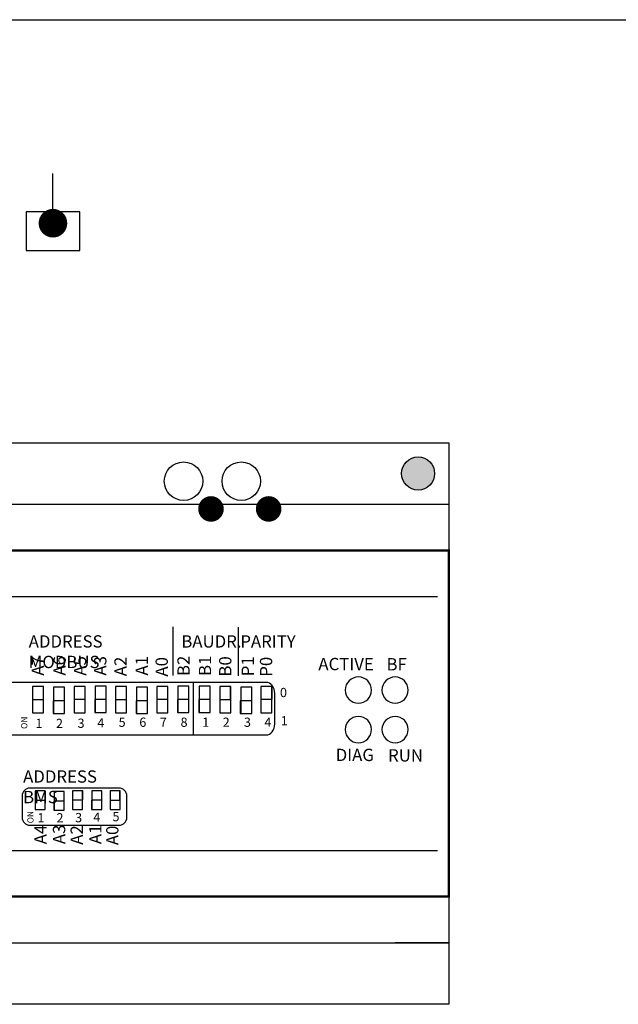
# Model space of a CAD drawing. Extents: x 1248 to 1545, y 163 to 373.
# Drawn here: x 1316 to 1394, y 245 to 373 of the extents above; entities that cross this region are included whole.
import ezdxf

# ---------------------------------------------------------------- set-up
doc = ezdxf.new("R2010")
doc.units = 0
doc.header["$MEASUREMENT"] = 0
doc.layers.add('BENDER', color=7, linetype='CONTINUOUS')
doc.layers.add('Výkres', color=7, linetype='CONTINUOUS')
doc.styles.add('ARIAL', font='Arial')

msp = doc.modelspace()

# ---------------------------------------------------------------- hatches: boundary and pattern name
at = {"layer": 'BENDER'}
h = msp.add_hatch(color=256, dxfattribs=at)
edge = h.paths.add_edge_path()
edge.add_arc((1367.5, 314.43), 2.15, 0, 360)
edge = h.paths.add_edge_path()
edge.add_arc((1276.5, 249.43), 2.15, 0, 360)

# ---------------------------------------------------------------- linework, layer by layer
for p, q in [((1320.02, 348.43), (1320.02, 353.43)), ((1323.52, 348.43), (1320.02, 348.43)), ((1272.5, 310.43), (1371.5, 310.43)), ((1274, 298.43), (1370, 298.43)), ((1274, 298.43), (1370, 298.43)), ((1274, 265.43), (1370, 265.43)), ((1274, 265.43), (1370, 265.43)), ((1272.5, 253.43), (1371.5, 253.43)), ((1371.5, 253.43), (1364.5, 253.43))]:
    msp.add_line(p, q, dxfattribs=at)
msp.add_lwpolyline([(1323.52, 348.43), (1316.52, 348.43), (1316.52, 343.43), (1323.52, 343.43), (1323.52, 348.43)], dxfattribs=at)
msp.add_lwpolyline([(1272.5, 318.43), (1371.5, 318.43), (1371.5, 245.43), (1272.5, 245.43)], close=True, dxfattribs=at)
at = {"layer": 'BENDER', "const_width": 0.3}
msp.add_lwpolyline([(1272.5, 259.43), (1371.5, 259.43), (1371.5, 304.43), (1272.5, 304.43)], close=True, dxfattribs=at)
at = {"layer": 'BENDER'}
for centre, radius in [((1367.5, 314.43), 2.15), ((1337, 313.43), 2.5), ((1344.5, 313.43), 2.5)]:
    msp.add_circle(centre, radius, dxfattribs=at)
for points in [[(1335.61, 294.48), (1335.61, 294.48), (1335.61, 288.16), (1335.61, 288.16)], [(1344.11, 294.44), (1344.11, 294.44), (1344.11, 288.12), (1344.11, 288.12)], [(1338.25, 287.25), (1338.25, 287.25), (1338.25, 280.48), (1338.25, 280.48)]]:
    msp.add_open_spline(points, degree=3, dxfattribs=at)
for points, knots in [([(1311.44, 287.28), (1311.44, 287.28), (1347.74, 287.28), (1347.74, 287.28), (1347.74, 287.28), (1348.35, 287.28), (1348.85, 286.63), (1348.85, 285.83), (1348.85, 285.83), (1348.85, 285.83), (1348.85, 281.89), (1348.85, 281.89), (1348.85, 281.89), (1348.85, 281.09), (1348.35, 280.44), (1347.74, 280.44), (1347.74, 280.44), (1347.74, 280.44), (1311.44, 280.44), (1311.44, 280.44), (1311.44, 280.44), (1310.83, 280.44), (1310.33, 281.09), (1310.33, 281.89), (1310.33, 281.89), (1310.33, 281.89), (1310.33, 285.83), (1310.33, 285.83), (1310.33, 285.83), (1310.33, 286.63), (1310.83, 287.28), (1311.44, 287.28)], [0, 0, 0, 0, 0.125, 0.125, 0.125, 0.125, 0.25, 0.25, 0.25, 0.25, 0.375, 0.375, 0.375, 0.375, 0.5, 0.5, 0.5, 0.5, 0.625, 0.625, 0.625, 0.625, 0.75, 0.75, 0.75, 0.75, 0.875, 0.875, 0.875, 0.875, 1, 1, 1, 1]), ([(1317.38, 286.75), (1317.38, 286.75), (1318.81, 286.75), (1318.81, 286.75), (1318.81, 286.75), (1318.81, 286.75), (1318.81, 283.32), (1318.81, 283.32), (1318.81, 283.32), (1318.81, 283.32), (1317.38, 283.32), (1317.38, 283.32), (1317.38, 283.32), (1317.38, 283.32), (1317.38, 286.75), (1317.38, 286.75)], [0, 0, 0, 0, 0.25, 0.25, 0.25, 0.25, 0.5, 0.5, 0.5, 0.5, 0.75, 0.75, 0.75, 0.75, 1, 1, 1, 1]), ([(1317.38, 286.75), (1317.38, 286.75), (1318.81, 286.75), (1318.81, 286.75), (1318.81, 286.75), (1318.81, 286.75), (1318.81, 285.06), (1318.81, 285.06), (1318.81, 285.06), (1318.81, 285.06), (1317.38, 285.06), (1317.38, 285.06), (1317.38, 285.06), (1317.38, 285.06), (1317.38, 286.75), (1317.38, 286.75)], [0, 0, 0, 0, 0.25, 0.25, 0.25, 0.25, 0.5, 0.5, 0.5, 0.5, 0.75, 0.75, 0.75, 0.75, 1, 1, 1, 1]), ([(1322.76, 286.75), (1322.76, 286.75), (1324.19, 286.75), (1324.19, 286.75), (1324.19, 286.75), (1324.19, 286.75), (1324.19, 283.32), (1324.19, 283.32), (1324.19, 283.32), (1324.19, 283.32), (1322.76, 283.32), (1322.76, 283.32), (1322.76, 283.32), (1322.76, 283.32), (1322.76, 286.75), (1322.76, 286.75)], [0, 0, 0, 0, 0.25, 0.25, 0.25, 0.25, 0.5, 0.5, 0.5, 0.5, 0.75, 0.75, 0.75, 0.75, 1, 1, 1, 1]), ([(1322.76, 286.75), (1322.76, 286.75), (1324.2, 286.75), (1324.2, 286.75), (1324.2, 286.75), (1324.2, 286.75), (1324.2, 285.11), (1324.2, 285.11), (1324.2, 285.11), (1324.2, 285.11), (1322.76, 285.11), (1322.76, 285.11), (1322.76, 285.11), (1322.76, 285.11), (1322.76, 286.75), (1322.76, 286.75)], [0, 0, 0, 0, 0.25, 0.25, 0.25, 0.25, 0.5, 0.5, 0.5, 0.5, 0.75, 0.75, 0.75, 0.75, 1, 1, 1, 1]), ([(1325.49, 286.78), (1325.49, 286.78), (1326.92, 286.78), (1326.92, 286.78), (1326.92, 286.78), (1326.92, 286.78), (1326.92, 283.35), (1326.92, 283.35), (1326.92, 283.35), (1326.92, 283.35), (1325.49, 283.35), (1325.49, 283.35), (1325.49, 283.35), (1325.49, 283.35), (1325.49, 286.78), (1325.49, 286.78)], [0, 0, 0, 0, 0.25, 0.25, 0.25, 0.25, 0.5, 0.5, 0.5, 0.5, 0.75, 0.75, 0.75, 0.75, 1, 1, 1, 1]), ([(1328.14, 286.75), (1328.14, 286.75), (1329.57, 286.75), (1329.57, 286.75), (1329.57, 286.75), (1329.57, 286.75), (1329.57, 283.32), (1329.57, 283.32), (1329.57, 283.32), (1329.57, 283.32), (1328.14, 283.32), (1328.14, 283.32), (1328.14, 283.32), (1328.14, 283.32), (1328.14, 286.75), (1328.14, 286.75)], [0, 0, 0, 0, 0.25, 0.25, 0.25, 0.25, 0.5, 0.5, 0.5, 0.5, 0.75, 0.75, 0.75, 0.75, 1, 1, 1, 1]), ([(1328.14, 286.75), (1328.14, 286.75), (1329.57, 286.75), (1329.57, 286.75), (1329.57, 286.75), (1329.57, 286.75), (1329.57, 285.06), (1329.57, 285.06), (1329.57, 285.06), (1329.57, 285.06), (1328.14, 285.06), (1328.14, 285.06), (1328.14, 285.06), (1328.14, 285.06), (1328.14, 286.75), (1328.14, 286.75)], [0, 0, 0, 0, 0.25, 0.25, 0.25, 0.25, 0.5, 0.5, 0.5, 0.5, 0.75, 0.75, 0.75, 0.75, 1, 1, 1, 1]), ([(1333.52, 286.75), (1333.52, 286.75), (1334.95, 286.75), (1334.95, 286.75), (1334.95, 286.75), (1334.95, 286.75), (1334.95, 283.32), (1334.95, 283.32), (1334.95, 283.32), (1334.95, 283.32), (1333.52, 283.32), (1333.52, 283.32), (1333.52, 283.32), (1333.52, 283.32), (1333.52, 286.75), (1333.52, 286.75)], [0, 0, 0, 0, 0.25, 0.25, 0.25, 0.25, 0.5, 0.5, 0.5, 0.5, 0.75, 0.75, 0.75, 0.75, 1, 1, 1, 1]), ([(1333.52, 286.75), (1333.52, 286.75), (1334.96, 286.75), (1334.96, 286.75), (1334.96, 286.75), (1334.96, 286.75), (1334.96, 285.11), (1334.96, 285.11), (1334.96, 285.11), (1334.96, 285.11), (1333.52, 285.11), (1333.52, 285.11), (1333.52, 285.11), (1333.52, 285.11), (1333.52, 286.75), (1333.52, 286.75)], [0, 0, 0, 0, 0.25, 0.25, 0.25, 0.25, 0.5, 0.5, 0.5, 0.5, 0.75, 0.75, 0.75, 0.75, 1, 1, 1, 1]), ([(1336.25, 286.78), (1336.25, 286.78), (1337.68, 286.78), (1337.68, 286.78), (1337.68, 286.78), (1337.68, 286.78), (1337.68, 283.35), (1337.68, 283.35), (1337.68, 283.35), (1337.68, 283.35), (1336.25, 283.35), (1336.25, 283.35), (1336.25, 283.35), (1336.25, 283.35), (1336.25, 286.78), (1336.25, 286.78)], [0, 0, 0, 0, 0.25, 0.25, 0.25, 0.25, 0.5, 0.5, 0.5, 0.5, 0.75, 0.75, 0.75, 0.75, 1, 1, 1, 1]), ([(1339.04, 286.78), (1339.04, 286.78), (1340.47, 286.78), (1340.47, 286.78), (1340.47, 286.78), (1340.47, 286.78), (1340.47, 283.35), (1340.47, 283.35), (1340.47, 283.35), (1340.47, 283.35), (1339.04, 283.35), (1339.04, 283.35), (1339.04, 283.35), (1339.04, 283.35), (1339.04, 286.78), (1339.04, 286.78)], [0, 0, 0, 0, 0.25, 0.25, 0.25, 0.25, 0.5, 0.5, 0.5, 0.5, 0.75, 0.75, 0.75, 0.75, 1, 1, 1, 1]), ([(1341.7, 286.75), (1341.7, 286.75), (1343.13, 286.75), (1343.13, 286.75), (1343.13, 286.75), (1343.13, 286.75), (1343.13, 283.32), (1343.13, 283.32), (1343.13, 283.32), (1343.13, 283.32), (1341.7, 283.32), (1341.7, 283.32), (1341.7, 283.32), (1341.7, 283.32), (1341.7, 286.75), (1341.7, 286.75)], [0, 0, 0, 0, 0.25, 0.25, 0.25, 0.25, 0.5, 0.5, 0.5, 0.5, 0.75, 0.75, 0.75, 0.75, 1, 1, 1, 1]), ([(1341.7, 286.75), (1341.7, 286.75), (1343.12, 286.75), (1343.12, 286.75), (1343.12, 286.75), (1343.12, 286.75), (1343.12, 285.06), (1343.12, 285.06), (1343.12, 285.06), (1343.12, 285.06), (1341.7, 285.06), (1341.7, 285.06), (1341.7, 285.06), (1341.7, 285.06), (1341.7, 286.75), (1341.7, 286.75)], [0, 0, 0, 0, 0.25, 0.25, 0.25, 0.25, 0.5, 0.5, 0.5, 0.5, 0.75, 0.75, 0.75, 0.75, 1, 1, 1, 1]), ([(1347.07, 286.75), (1347.07, 286.75), (1348.5, 286.75), (1348.5, 286.75), (1348.5, 286.75), (1348.5, 286.75), (1348.5, 283.32), (1348.5, 283.32), (1348.5, 283.32), (1348.5, 283.32), (1347.07, 283.32), (1347.07, 283.32), (1347.07, 283.32), (1347.07, 283.32), (1347.07, 286.75), (1347.07, 286.75)], [0, 0, 0, 0, 0.25, 0.25, 0.25, 0.25, 0.5, 0.5, 0.5, 0.5, 0.75, 0.75, 0.75, 0.75, 1, 1, 1, 1]), ([(1347.07, 286.75), (1347.07, 286.75), (1348.51, 286.75), (1348.51, 286.75), (1348.51, 286.75), (1348.51, 286.75), (1348.51, 285.11), (1348.51, 285.11), (1348.51, 285.11), (1348.51, 285.11), (1347.07, 285.11), (1347.07, 285.11), (1347.07, 285.11), (1347.07, 285.11), (1347.07, 286.75), (1347.07, 286.75)], [0, 0, 0, 0, 0.25, 0.25, 0.25, 0.25, 0.5, 0.5, 0.5, 0.5, 0.75, 0.75, 0.75, 0.75, 1, 1, 1, 1]), ([(1358.03, 286.28), (1358.03, 287.22), (1358.79, 287.98), (1359.74, 287.98), (1359.74, 287.98), (1360.68, 287.98), (1361.44, 287.22), (1361.44, 286.28), (1361.44, 286.28), (1361.44, 285.33), (1360.68, 284.57), (1359.74, 284.57), (1359.74, 284.57), (1358.79, 284.57), (1358.03, 285.33), (1358.03, 286.28)], [0, 0, 0, 0, 0.25, 0.25, 0.25, 0.25, 0.5, 0.5, 0.5, 0.5, 0.75, 0.75, 0.75, 0.75, 1, 1, 1, 1]), ([(1362.8, 286.28), (1362.8, 287.22), (1363.57, 287.98), (1364.51, 287.98), (1364.51, 287.98), (1365.45, 287.98), (1366.21, 287.22), (1366.21, 286.28), (1366.21, 286.28), (1366.21, 285.33), (1365.45, 284.57), (1364.51, 284.57), (1364.51, 284.57), (1363.57, 284.57), (1362.8, 285.33), (1362.8, 286.28)], [0, 0, 0, 0, 0.25, 0.25, 0.25, 0.25, 0.5, 0.5, 0.5, 0.5, 0.75, 0.75, 0.75, 0.75, 1, 1, 1, 1]), ([(1362.8, 286.28), (1362.8, 287.22), (1363.57, 287.98), (1364.51, 287.98), (1364.51, 287.98), (1365.45, 287.98), (1366.21, 287.22), (1366.21, 286.28), (1366.21, 286.28), (1366.21, 285.33), (1365.45, 284.57), (1364.51, 284.57), (1364.51, 284.57), (1363.57, 284.57), (1362.8, 285.33), (1362.8, 286.28)], [0, 0, 0, 0, 0.25, 0.25, 0.25, 0.25, 0.5, 0.5, 0.5, 0.5, 0.75, 0.75, 0.75, 0.75, 1, 1, 1, 1]), ([(1320.11, 286.66), (1320.11, 286.66), (1321.54, 286.66), (1321.54, 286.66), (1321.54, 286.66), (1321.54, 286.66), (1321.54, 283.23), (1321.54, 283.23), (1321.54, 283.23), (1321.54, 283.23), (1320.11, 283.23), (1320.11, 283.23), (1320.11, 283.23), (1320.11, 283.23), (1320.11, 286.66), (1320.11, 286.66)], [0, 0, 0, 0, 0.25, 0.25, 0.25, 0.25, 0.5, 0.5, 0.5, 0.5, 0.75, 0.75, 0.75, 0.75, 1, 1, 1, 1]), ([(1330.87, 286.66), (1330.87, 286.66), (1332.3, 286.66), (1332.3, 286.66), (1332.3, 286.66), (1332.3, 286.66), (1332.3, 283.23), (1332.3, 283.23), (1332.3, 283.23), (1332.3, 283.23), (1330.87, 283.23), (1330.87, 283.23), (1330.87, 283.23), (1330.87, 283.23), (1330.87, 286.66), (1330.87, 286.66)], [0, 0, 0, 0, 0.25, 0.25, 0.25, 0.25, 0.5, 0.5, 0.5, 0.5, 0.75, 0.75, 0.75, 0.75, 1, 1, 1, 1]), ([(1344.43, 286.66), (1344.43, 286.66), (1345.86, 286.66), (1345.86, 286.66), (1345.86, 286.66), (1345.86, 286.66), (1345.86, 283.23), (1345.86, 283.23), (1345.86, 283.23), (1345.86, 283.23), (1344.43, 283.23), (1344.43, 283.23), (1344.43, 283.23), (1344.43, 283.23), (1344.43, 286.66), (1344.43, 286.66)], [0, 0, 0, 0, 0.25, 0.25, 0.25, 0.25, 0.5, 0.5, 0.5, 0.5, 0.75, 0.75, 0.75, 0.75, 1, 1, 1, 1]), ([(1320.06, 284.9), (1320.06, 284.9), (1321.54, 284.9), (1321.54, 284.9), (1321.54, 284.9), (1321.54, 284.9), (1321.54, 283.23), (1321.54, 283.23), (1321.54, 283.23), (1321.54, 283.23), (1320.06, 283.23), (1320.06, 283.23), (1320.06, 283.23), (1320.06, 283.23), (1320.06, 284.9), (1320.06, 284.9)], [0, 0, 0, 0, 0.25, 0.25, 0.25, 0.25, 0.5, 0.5, 0.5, 0.5, 0.75, 0.75, 0.75, 0.75, 1, 1, 1, 1]), ([(1325.45, 285.06), (1325.45, 285.06), (1326.92, 285.06), (1326.92, 285.06), (1326.92, 285.06), (1326.92, 285.06), (1326.92, 283.35), (1326.92, 283.35), (1326.92, 283.35), (1326.92, 283.35), (1325.45, 283.35), (1325.45, 283.35), (1325.45, 283.35), (1325.45, 283.35), (1325.45, 285.06), (1325.45, 285.06)], [0, 0, 0, 0, 0.25, 0.25, 0.25, 0.25, 0.5, 0.5, 0.5, 0.5, 0.75, 0.75, 0.75, 0.75, 1, 1, 1, 1]), ([(1330.82, 284.9), (1330.82, 284.9), (1332.3, 284.9), (1332.3, 284.9), (1332.3, 284.9), (1332.3, 284.9), (1332.3, 283.23), (1332.3, 283.23), (1332.3, 283.23), (1332.3, 283.23), (1330.82, 283.23), (1330.82, 283.23), (1330.82, 283.23), (1330.82, 283.23), (1330.82, 284.9), (1330.82, 284.9)], [0, 0, 0, 0, 0.25, 0.25, 0.25, 0.25, 0.5, 0.5, 0.5, 0.5, 0.75, 0.75, 0.75, 0.75, 1, 1, 1, 1]), ([(1336.21, 285.06), (1336.21, 285.06), (1337.68, 285.06), (1337.68, 285.06), (1337.68, 285.06), (1337.68, 285.06), (1337.68, 283.35), (1337.68, 283.35), (1337.68, 283.35), (1337.68, 283.35), (1336.21, 283.35), (1336.21, 283.35), (1336.21, 283.35), (1336.21, 283.35), (1336.21, 285.06), (1336.21, 285.06)], [0, 0, 0, 0, 0.25, 0.25, 0.25, 0.25, 0.5, 0.5, 0.5, 0.5, 0.75, 0.75, 0.75, 0.75, 1, 1, 1, 1]), ([(1339, 285.06), (1339, 285.06), (1340.47, 285.06), (1340.47, 285.06), (1340.47, 285.06), (1340.47, 285.06), (1340.47, 283.35), (1340.47, 283.35), (1340.47, 283.35), (1340.47, 283.35), (1339, 283.35), (1339, 283.35), (1339, 283.35), (1339, 283.35), (1339, 285.06), (1339, 285.06)], [0, 0, 0, 0, 0.25, 0.25, 0.25, 0.25, 0.5, 0.5, 0.5, 0.5, 0.75, 0.75, 0.75, 0.75, 1, 1, 1, 1]), ([(1344.37, 284.9), (1344.37, 284.9), (1345.86, 284.9), (1345.86, 284.9), (1345.86, 284.9), (1345.86, 284.9), (1345.86, 283.23), (1345.86, 283.23), (1345.86, 283.23), (1345.86, 283.23), (1344.37, 283.23), (1344.37, 283.23), (1344.37, 283.23), (1344.37, 283.23), (1344.37, 284.9), (1344.37, 284.9)], [0, 0, 0, 0, 0.25, 0.25, 0.25, 0.25, 0.5, 0.5, 0.5, 0.5, 0.75, 0.75, 0.75, 0.75, 1, 1, 1, 1]), ([(1358.03, 281.14), (1358.03, 282.08), (1358.79, 282.85), (1359.74, 282.85), (1359.74, 282.85), (1360.68, 282.85), (1361.44, 282.08), (1361.44, 281.14), (1361.44, 281.14), (1361.44, 280.2), (1360.68, 279.43), (1359.74, 279.43), (1359.74, 279.43), (1358.79, 279.43), (1358.03, 280.2), (1358.03, 281.14)], [0, 0, 0, 0, 0.25, 0.25, 0.25, 0.25, 0.5, 0.5, 0.5, 0.5, 0.75, 0.75, 0.75, 0.75, 1, 1, 1, 1]), ([(1362.8, 281.14), (1362.8, 282.08), (1363.57, 282.85), (1364.51, 282.85), (1364.51, 282.85), (1365.45, 282.85), (1366.21, 282.08), (1366.21, 281.14), (1366.21, 281.14), (1366.21, 280.2), (1365.45, 279.43), (1364.51, 279.43), (1364.51, 279.43), (1363.57, 279.43), (1362.8, 280.2), (1362.8, 281.14)], [0, 0, 0, 0, 0.25, 0.25, 0.25, 0.25, 0.5, 0.5, 0.5, 0.5, 0.75, 0.75, 0.75, 0.75, 1, 1, 1, 1]), ([(1362.8, 281.14), (1362.8, 282.08), (1363.57, 282.85), (1364.51, 282.85), (1364.51, 282.85), (1365.45, 282.85), (1366.21, 282.08), (1366.21, 281.14), (1366.21, 281.14), (1366.21, 280.2), (1365.45, 279.43), (1364.51, 279.43), (1364.51, 279.43), (1363.57, 279.43), (1362.8, 280.2), (1362.8, 281.14)], [0, 0, 0, 0, 0.25, 0.25, 0.25, 0.25, 0.5, 0.5, 0.5, 0.5, 0.75, 0.75, 0.75, 0.75, 1, 1, 1, 1]), ([(1317.01, 273.54), (1317.01, 273.54), (1328.62, 273.54), (1328.62, 273.54), (1328.62, 273.54), (1329.18, 273.54), (1329.63, 273.08), (1329.63, 272.51), (1329.63, 272.51), (1329.63, 272.51), (1329.63, 269.73), (1329.63, 269.73), (1329.63, 269.73), (1329.63, 269.16), (1329.18, 268.7), (1328.62, 268.7), (1328.62, 268.7), (1328.62, 268.7), (1317.01, 268.7), (1317.01, 268.7), (1317.01, 268.7), (1316.46, 268.7), (1316.01, 269.16), (1316.01, 269.73), (1316.01, 269.73), (1316.01, 269.73), (1316.01, 272.51), (1316.01, 272.51), (1316.01, 272.51), (1316.01, 273.08), (1316.46, 273.54), (1317.01, 273.54)], [0, 0, 0, 0, 0.125, 0.125, 0.125, 0.125, 0.25, 0.25, 0.25, 0.25, 0.375, 0.375, 0.375, 0.375, 0.5, 0.5, 0.5, 0.5, 0.625, 0.625, 0.625, 0.625, 0.75, 0.75, 0.75, 0.75, 0.875, 0.875, 0.875, 0.875, 1, 1, 1, 1]), ([(1317.7, 273.16), (1317.7, 273.16), (1319, 273.16), (1319, 273.16), (1319, 273.16), (1319, 273.16), (1319, 270.74), (1319, 270.74), (1319, 270.74), (1319, 270.74), (1317.7, 270.74), (1317.7, 270.74), (1317.7, 270.74), (1317.7, 270.74), (1317.7, 273.16), (1317.7, 273.16)], [0, 0, 0, 0, 0.25, 0.25, 0.25, 0.25, 0.5, 0.5, 0.5, 0.5, 0.75, 0.75, 0.75, 0.75, 1, 1, 1, 1]), ([(1317.7, 273.16), (1317.7, 273.16), (1319, 273.16), (1319, 273.16), (1319, 273.16), (1319, 273.16), (1319, 271.96), (1319, 271.96), (1319, 271.96), (1319, 271.96), (1317.7, 271.96), (1317.7, 271.96), (1317.7, 271.96), (1317.7, 271.96), (1317.7, 273.16), (1317.7, 273.16)], [0, 0, 0, 0, 0.25, 0.25, 0.25, 0.25, 0.5, 0.5, 0.5, 0.5, 0.75, 0.75, 0.75, 0.75, 1, 1, 1, 1]), ([(1320.18, 273.1), (1320.18, 273.1), (1321.48, 273.1), (1321.48, 273.1), (1321.48, 273.1), (1321.48, 273.1), (1321.48, 270.68), (1321.48, 270.68), (1321.48, 270.68), (1321.48, 270.68), (1320.18, 270.68), (1320.18, 270.68), (1320.18, 270.68), (1320.18, 270.68), (1320.18, 273.1), (1320.18, 273.1)], [0, 0, 0, 0, 0.25, 0.25, 0.25, 0.25, 0.5, 0.5, 0.5, 0.5, 0.75, 0.75, 0.75, 0.75, 1, 1, 1, 1]), ([(1322.58, 273.16), (1322.58, 273.16), (1323.88, 273.16), (1323.88, 273.16), (1323.88, 273.16), (1323.88, 273.16), (1323.88, 270.74), (1323.88, 270.74), (1323.88, 270.74), (1323.88, 270.74), (1322.58, 270.74), (1322.58, 270.74), (1322.58, 270.74), (1322.58, 270.74), (1322.58, 273.16), (1322.58, 273.16)], [0, 0, 0, 0, 0.25, 0.25, 0.25, 0.25, 0.5, 0.5, 0.5, 0.5, 0.75, 0.75, 0.75, 0.75, 1, 1, 1, 1]), ([(1322.58, 273.16), (1322.58, 273.16), (1323.89, 273.16), (1323.89, 273.16), (1323.89, 273.16), (1323.89, 273.16), (1323.89, 272), (1323.89, 272), (1323.89, 272), (1323.89, 272), (1322.58, 272), (1322.58, 272), (1322.58, 272), (1322.58, 272), (1322.58, 273.16), (1322.58, 273.16)], [0, 0, 0, 0, 0.25, 0.25, 0.25, 0.25, 0.5, 0.5, 0.5, 0.5, 0.75, 0.75, 0.75, 0.75, 1, 1, 1, 1]), ([(1325.07, 273.18), (1325.07, 273.18), (1326.36, 273.18), (1326.36, 273.18), (1326.36, 273.18), (1326.36, 273.18), (1326.36, 270.76), (1326.36, 270.76), (1326.36, 270.76), (1326.36, 270.76), (1325.07, 270.76), (1325.07, 270.76), (1325.07, 270.76), (1325.07, 270.76), (1325.07, 273.18), (1325.07, 273.18)], [0, 0, 0, 0, 0.25, 0.25, 0.25, 0.25, 0.5, 0.5, 0.5, 0.5, 0.75, 0.75, 0.75, 0.75, 1, 1, 1, 1]), ([(1327.47, 273.16), (1327.47, 273.16), (1328.77, 273.16), (1328.77, 273.16), (1328.77, 273.16), (1328.77, 273.16), (1328.77, 270.74), (1328.77, 270.74), (1328.77, 270.74), (1328.77, 270.74), (1327.47, 270.74), (1327.47, 270.74), (1327.47, 270.74), (1327.47, 270.74), (1327.47, 273.16), (1327.47, 273.16)], [0, 0, 0, 0, 0.25, 0.25, 0.25, 0.25, 0.5, 0.5, 0.5, 0.5, 0.75, 0.75, 0.75, 0.75, 1, 1, 1, 1]), ([(1327.47, 273.16), (1327.47, 273.16), (1328.72, 273.16), (1328.72, 273.16), (1328.72, 273.16), (1328.72, 273.16), (1328.72, 271.96), (1328.72, 271.96), (1328.72, 271.96), (1328.72, 271.96), (1327.47, 271.96), (1327.47, 271.96), (1327.47, 271.96), (1327.47, 271.96), (1327.47, 273.16), (1327.47, 273.16)], [0, 0, 0, 0, 0.25, 0.25, 0.25, 0.25, 0.5, 0.5, 0.5, 0.5, 0.75, 0.75, 0.75, 0.75, 1, 1, 1, 1]), ([(1320.13, 271.85), (1320.13, 271.85), (1321.48, 271.85), (1321.48, 271.85), (1321.48, 271.85), (1321.48, 271.85), (1321.48, 270.68), (1321.48, 270.68), (1321.48, 270.68), (1321.48, 270.68), (1320.13, 270.68), (1320.13, 270.68), (1320.13, 270.68), (1320.13, 270.68), (1320.13, 271.85), (1320.13, 271.85)], [0, 0, 0, 0, 0.25, 0.25, 0.25, 0.25, 0.5, 0.5, 0.5, 0.5, 0.75, 0.75, 0.75, 0.75, 1, 1, 1, 1]), ([(1325.03, 271.96), (1325.03, 271.96), (1326.36, 271.96), (1326.36, 271.96), (1326.36, 271.96), (1326.36, 271.96), (1326.36, 270.76), (1326.36, 270.76), (1326.36, 270.76), (1326.36, 270.76), (1325.03, 270.76), (1325.03, 270.76), (1325.03, 270.76), (1325.03, 270.76), (1325.03, 271.96), (1325.03, 271.96)], [0, 0, 0, 0, 0.25, 0.25, 0.25, 0.25, 0.5, 0.5, 0.5, 0.5, 0.75, 0.75, 0.75, 0.75, 1, 1, 1, 1])]:
    msp.add_open_spline(points, degree=3, knots=knots, dxfattribs=at)
at = {"layer": 'Výkres', "linetype": 'Continuous'}
msp.add_line((1247.5, 373.43), (1544.5, 373.43), dxfattribs=at)

# ---------------------------------------------------------------- texts
at = {"layer": 'BENDER', "style": 'ARIAL'}
for s, width, heights, insert, char_height, attachment_point in [('{\\fArial|b0|i0|c238|p34;\\H1.0833x;●\\H1.3297x; }', 7, [5.01], (1320.02, 348.43), 2.8, 2), ('\\pi1.6877;{\\fArial|b0|i0|c238|p34;\\H1.0833x;●\\H4.1386x; }', 5.0029, [11.45], (1334.5, 311.13), 2.5, 1), ('\\pi1.6877;{\\fArial|b0|i0|c238|p34;\\H1.0833x;●\\H4.1386x; }', 5.0029, [11.45], (1342, 311.13), 2.5, 1), ('{\\fArial Narrow|b0|i0|c238|p34;ADDRESS MODBUS}', 17.5588, [0], (1316.87, 293.4), 1.6, 1), ('{\\fArial Narrow|b0|i0|c238|p34;BAUDR.}', 6.8294, [0], (1336.71, 293.4), 1.6, 1), ('{\\fArial Narrow|b0|i0|c238|p34;PARITY}', 6.5226, [0], (1344.38, 293.4), 1.6, 1), ('{\\fArial Narrow|b0|i0|c238|p34;ACTIVE}', 7.455, [0], (1354.53, 290.46), 1.6, 1), ('{\\fArial Narrow|b0|i0|c238|p34;BF}', 2.5149, [0], (1363.39, 290.43), 1.6, 1), ('{\\fArial Narrow|b0|i0|c238|p34;0}', 2, [0], (1349.54, 286.56), 1.2, 1), ('{\\fArial Narrow|b0|i0|c238|p34;1}', 2, [0], (1349.64, 282.89), 1.2, 1), ('{\\fArial Narrow|b0|i0|c238|p34;1}', 2, [0], (1317.75, 282.55), 1.2, 1), ('{\\fArial Narrow|b0|i0|c238|p34;2}', 2, [0], (1320.41, 282.54), 1.2, 1), ('{\\fArial Narrow|b0|i0|c238|p34;3}', 2, [0], (1323.22, 282.57), 1.2, 1), ('{\\fArial Narrow|b0|i0|c238|p34;4}', 2, [0], (1325.79, 282.62), 1.2, 1), ('{\\fArial Narrow|b0|i0|c238|p34;5}', 2, [0], (1328.56, 282.7), 1.2, 1), ('{\\fArial Narrow|b0|i0|c238|p34;6}', 2, [0], (1331.25, 282.7), 1.2, 1), ('{\\fArial Narrow|b0|i0|c238|p34;7}', 2, [0], (1333.92, 282.7), 1.2, 1), ('{\\fArial Narrow|b0|i0|c238|p34;8}', 2, [0], (1336.61, 282.7), 1.2, 1), ('{\\fArial Narrow|b0|i0|c238|p34;1}', 2, [0], (1339.43, 282.7), 1.2, 1), ('{\\fArial Narrow|b0|i0|c238|p34;2}', 2, [0], (1342.09, 282.7), 1.2, 1), ('{\\fArial Narrow|b0|i0|c238|p34;3}', 2, [0], (1344.85, 282.7), 1.2, 1), ('{\\fArial Narrow|b0|i0|c238|p34;4}', 2, [0], (1347.51, 282.7), 1.2, 1), ('{\\fArial Narrow|b0|i0|c238|p34;DIAG}', 4.51, [0], (1356.78, 278.65), 1.6, 1), ('{\\fArial Narrow|b0|i0|c238|p34;RUN}', 4.13, [0], (1363.59, 278.59), 1.6, 1), ('{\\fArial Narrow|b0|i0|c238|p34;ADDRESS BMS}', 13.4401, [0], (1316.14, 275.84), 1.6, 1), ('{\\fArial Narrow|b0|i0|c238|p34;1}', 2, [0], (1318.01, 270.28), 1.2, 1), ('{\\fArial Narrow|b0|i0|c238|p34;2}', 2, [0], (1320.48, 270.27), 1.2, 1), ('{\\fArial Narrow|b0|i0|c238|p34;3}', 2, [0], (1322.9, 270.3), 1.2, 1), ('{\\fArial Narrow|b0|i0|c238|p34;4}', 2, [0], (1325.27, 270.36), 1.2, 1), ('{\\fArial Narrow|b0|i0|c238|p34;5}', 2, [0], (1327.76, 270.43), 1.2, 1)]:
    msp.add_mtext_dynamic_manual_height_columns(s, width=width, gutter_width=5, heights=heights, dxfattribs=dict(at, insert=insert, char_height=char_height, attachment_point=attachment_point))
at = {"layer": 'BENDER', "attachment_point": 1, "rotation": 90, "style": 'ARIAL'}
for s, width, insert, char_height in [('{\\fArial Narrow|b0|i0|c238|p34;A7}', 3.1342, (1317.26, 288.15), 1.6), ('{\\fArial Narrow|b0|i0|c238|p34;A6}', 3.1342, (1320.09, 288.16), 1.6), ('{\\fArial Narrow|b0|i0|c238|p34;A5}', 3.1342, (1322.74, 288.15), 1.6), ('{\\fArial Narrow|b0|i0|c238|p34;A3}', 3.1342, (1325.37, 288.16), 1.6), ('{\\fArial Narrow|b0|i0|c238|p34;A1}', 3.1342, (1330.77, 288.17), 1.6), ('{\\fArial Narrow|b0|i0|c238|p34;B2}', 3.1342, (1336.2, 288.1), 1.6), ('{\\fArial Narrow|b0|i0|c238|p34;B1}', 3.1342, (1338.99, 288.11), 1.6), ('{\\fArial Narrow|b0|i0|c238|p34;B0}', 3.1342, (1341.62, 288.03), 1.6), ('{\\fArial Narrow|b0|i0|c238|p34;A2}', 3.1342, (1328.01, 288.08), 1.6), ('{\\fArial Narrow|b0|i0|c238|p34;A0}', 3.1342, (1333.36, 288.03), 1.6), ('{\\fArial Narrow|b0|i0|c238|p34;P1}', 3.1342, (1344.55, 288.07), 1.6), ('{\\fArial Narrow|b0|i0|c238|p34;P0}', 3.1342, (1346.93, 288.01), 1.6), ('{\\fArial Narrow|b0|i0|c238|p34;ON}', 2, (1315.88, 281.23), 0.8), ('{\\fArial Narrow|b0|i0|c238|p34;ON}', 2, (1316.69, 268.96), 0.8), ('{\\fArial Narrow|b0|i0|c238|p34;A4}', 3.1342, (1317.6, 266.23), 1.6), ('{\\fArial Narrow|b0|i0|c238|p34;A3}', 3.1342, (1320.02, 266.25), 1.6), ('{\\fArial Narrow|b0|i0|c238|p34;A2}', 3.1342, (1322.31, 266.17), 1.6), ('{\\fArial Narrow|b0|i0|c238|p34;A1}', 3.1342, (1324.73, 266.25), 1.6), ('{\\fArial Narrow|b0|i0|c238|p34;A0}', 3.1342, (1326.94, 266.11), 1.6)]:
    msp.add_mtext_dynamic_manual_height_columns(s, width=width, gutter_width=5, heights=[0], dxfattribs=dict(at, insert=insert, char_height=char_height))

doc.saveas('drawing.dxf')
